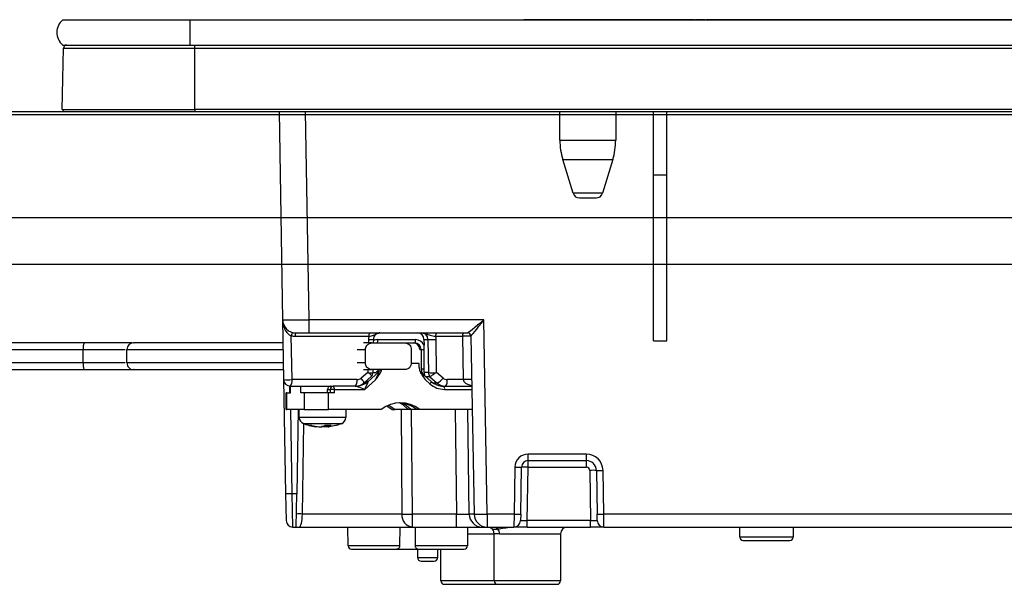
# Model space of a CAD drawing. Units: millimetres. Extents: x 210 to 8110, y 68 to 5608.
# Drawn here: x 1325 to 1473, y 1819 to 1904 of the extents above; entities that cross this region are included whole.
import ezdxf

# ---------------------------------------------------------------- set-up
doc = ezdxf.new("R2010")
doc.units = ezdxf.units.MM
doc.header["$LTSCALE"] = 5
for name, color, linetype, lineweight in [('キャビ', 134, 'Continuous', 9), ('トップ', 14, 'Continuous', 9), ('熱源', 214, 'Continuous', 9)]:
    doc.layers.add(name, color=color, linetype=linetype, lineweight=lineweight)

# ---------------------------------------------------------------- blocks, each defined once
blk = doc.blocks.new('*G88')
at = {"layer": '熱源', "color": 214, "linetype": 'Continuous', "lineweight": 30}
for p, q in [((1331.37, 1903.8), (1350.5, 1903.8)), ((1350.5, 1903.8), (1350.5, 1900)), ((1350.5, 1903.8), (1663.5, 1903.8)), ((1426.11, 1903.81), (1400.8, 1903.81)), ((1400.8, 1903.8), (1400.8, 1903.81)), ((1426.46, 1903.81), (1426.11, 1903.81)), ((1426.11, 1903.81), (1426.11, 1903.8)), ((1426.46, 1903.81), (1426.46, 1903.8)), ((1428.09, 1903.81), (1426.59, 1903.81)), ((1426.59, 1903.8), (1426.59, 1903.81)), ((1428.09, 1903.81), (1428.09, 1903.8)), ((1553.37, 1903.81), (1428.23, 1903.81)), ((1428.23, 1903.81), (1428.23, 1903.8)), ((1331.37, 1900), (1350.5, 1900)), ((1350.5, 1900), (1663.5, 1900)), ((1351.25, 1899.51), (1351.25, 1900)), ((1331.31, 1890.3), (1331.49, 1899.51)), ((1331.49, 1899.51), (1351.25, 1899.51)), ((1351.25, 1899.51), (1662.75, 1899.51)), ((1351.25, 1890.3), (1351.25, 1899.51)), ((1331.31, 1890.3), (1351.25, 1890.3)), ((1331.65, 1890), (1351.25, 1890)), ((1351.25, 1890.3), (1351.25, 1890)), ((1662.75, 1890.3), (1351.25, 1890.3)), ((1351.25, 1890), (1662.75, 1890)), ((1363.93, 1890), (1364.48, 1858.67)), ((1368.48, 1858.67), (1367.93, 1890)), ((1406.2, 1885.69), (1406.2, 1890)), ((1414.6, 1890), (1414.6, 1885.69)), ((1420.3, 1880.5), (1420.3, 1890)), ((1422.3, 1880.5), (1422.3, 1890)), ((1406.2, 1885.69), (1414.6, 1885.69)), ((1406.64, 1882.77), (1414.16, 1882.77)), ((1408.18, 1877.71), (1406.64, 1882.77)), ((1414.16, 1882.77), (1412.62, 1877.71)), ((1420.3, 1855.5), (1420.3, 1880.5)), ((1420.3, 1880.5), (1422.3, 1880.5)), ((1422.3, 1855.5), (1422.3, 1880.5)), ((1412.62, 1877.71), (1408.18, 1877.71)), ((1409.14, 1877), (1411.66, 1877)), ((1364.48, 1858.67), (1364.63, 1849.68)), ((1368.48, 1856.7), (1368.48, 1858.67)), ((1394.77, 1858.67), (1368.48, 1858.67)), ((1395.28, 1829.46), (1394.77, 1858.67)), ((1365.89, 1849.68), (1365.78, 1856.27)), ((1366.35, 1856.21), (1377.46, 1856.21)), ((1366.48, 1856.7), (1368.48, 1856.7)), ((1368.48, 1856.7), (1392.31, 1856.7)), ((1377.39, 1855.72), (1377.38, 1855.2)), ((1378.14, 1855.71), (1378.12, 1855.2)), ((1384.47, 1855.69), (1378.78, 1855.69)), ((1385.75, 1855.72), (1385.76, 1854.87)), ((1385.75, 1855.72), (1386.35, 1855.72)), ((1386.35, 1855.72), (1386.41, 1850.73)), ((1387.5, 1856.21), (1391.55, 1856.21)), ((1387.63, 1850.77), (1387.57, 1855.72)), ((1391.55, 1856.21), (1391.66, 1849.68)), ((1392.81, 1856.21), (1393.28, 1829.46)), ((1420.3, 1855.5), (1422.3, 1855.5)), ((1334.65, 1855.2), (1309.48, 1855.2)), ((1309.48, 1854.2), (1334.48, 1854.2)), ((1334.48, 1852.2), (1334.48, 1854.2)), ((1341.05, 1852.2), (1341.05, 1854.2)), ((1351.85, 1855.2), (1351.85, 1855.2)), ((1375.7, 1854.2), (1376.95, 1854.2)), ((1377.86, 1855.2), (1376.67, 1855.2)), ((1376.95, 1852.2), (1376.95, 1854.2)), ((1377.86, 1855.2), (1382.93, 1855.2)), ((1382.93, 1855.2), (1384.34, 1855.2)), ((1383.83, 1854.2), (1383.83, 1852.2)), ((1385.12, 1854.22), (1385.3, 1854.22)), ((1385.3, 1854.22), (1385.34, 1851.3)), ((1385.76, 1854.22), (1385.76, 1854.87)), ((1385.8, 1851.3), (1385.76, 1854.22)), ((1334.48, 1852.2), (1309.48, 1852.2)), ((1309.48, 1851.2), (1334.65, 1851.2)), ((1351.85, 1851.2), (1351.85, 1851.2)), ((1376.95, 1852.2), (1375.69, 1852.2)), ((1376.65, 1851.2), (1377.86, 1851.2)), ((1377.3, 1851.2), (1377.29, 1850.77)), ((1378.94, 1850.85), (1377.33, 1849.42)), ((1382.93, 1851.2), (1377.86, 1851.2)), ((1378.04, 1851.2), (1378.03, 1850.72)), ((1378.6, 1850.85), (1378.94, 1850.85)), ((1385.01, 1852.1), (1383.81, 1852.1)), ((1385.01, 1851.5), (1385.01, 1852.1)), ((1385.23, 1850.85), (1386.85, 1849.42)), ((1364.63, 1849.68), (1364.93, 1832.48)), ((1375.67, 1849.68), (1365.89, 1849.68)), ((1377.29, 1850.77), (1376.29, 1849.91)), ((1377.85, 1850.18), (1376.68, 1849.17)), ((1376.83, 1848.2), (1378.44, 1849.63)), ((1377.33, 1849.42), (1377.05, 1849.42)), ((1378.33, 1850.7), (1378.03, 1850.7)), ((1386.41, 1850.73), (1385.79, 1850.73)), ((1386.65, 1849.04), (1385.98, 1849.63)), ((1386, 1850.17), (1386.58, 1850.17)), ((1386.58, 1850.17), (1387.75, 1849.16)), ((1388.62, 1849.91), (1387.63, 1850.77)), ((1391.66, 1849.68), (1389.24, 1849.68)), ((1365.63, 1848.7), (1365.56, 1848.7)), ((1365.56, 1847.7), (1365.56, 1848.7)), ((1365.63, 1848.7), (1372.1, 1848.7)), ((1365.67, 1847.7), (1365.67, 1848.7)), ((1367.23, 1847.7), (1367.23, 1848.7)), ((1371.24, 1848.2), (1371.65, 1848.2)), ((1371.24, 1847.7), (1371.24, 1848.2)), ((1371.65, 1848.2), (1371.65, 1847.7)), ((1372.26, 1848.2), (1371.65, 1848.2)), ((1372.13, 1848.7), (1372.1, 1848.7)), ((1375.45, 1848.7), (1372.13, 1848.7)), ((1372.26, 1847.7), (1372.26, 1848.2)), ((1372.26, 1848.2), (1376.83, 1848.2)), ((1376.65, 1849.16), (1376.68, 1849.17)), ((1387.75, 1849.16), (1387.17, 1849.16)), ((1388.37, 1848.7), (1388.72, 1848.7)), ((1388.72, 1848.7), (1392.94, 1848.7)), ((1388.85, 1848.2), (1392.95, 1848.2)), ((1365.13, 1847.7), (1365.03, 1847.7)), ((1365.03, 1845.2), (1365.03, 1847.7)), ((1365.13, 1845.2), (1365.13, 1847.7)), ((1365.13, 1847.7), (1365.67, 1847.7)), ((1367.72, 1847.7), (1367.23, 1847.7)), ((1367.72, 1847.7), (1367.72, 1845.2)), ((1371.39, 1847.7), (1367.72, 1847.7)), ((1372.26, 1847.7), (1371.39, 1847.7)), ((1371.39, 1845.2), (1371.39, 1847.7)), ((1365.03, 1845.2), (1365.13, 1845.2)), ((1367.72, 1845.2), (1365.13, 1845.2)), ((1365.93, 1832.5), (1365.71, 1845.2)), ((1366.83, 1845.2), (1366.61, 1832.5)), ((1366.98, 1843.99), (1366.98, 1845.2)), ((1367.72, 1845.2), (1371.39, 1845.2)), ((1379.31, 1845.2), (1371.39, 1845.2)), ((1373.98, 1845.2), (1373.98, 1843.99)), ((1380.97, 1845.2), (1381.41, 1845.2)), ((1383.38, 1845.2), (1381.41, 1845.2)), ((1382.3, 1845.2), (1382.43, 1829.46)), ((1383.8, 1845.2), (1383.38, 1845.2)), ((1384.67, 1845.2), (1383.8, 1845.2)), ((1384.01, 1829.46), (1383.88, 1845.2)), ((1385.11, 1845.2), (1384.67, 1845.2)), ((1393, 1845.2), (1385.11, 1845.2)), ((1390.42, 1845.2), (1390.63, 1829.46)), ((1392.56, 1829.46), (1392.35, 1845.2)), ((1367.45, 1829.46), (1367.69, 1843.06)), ((1369.48, 1842.58), (1368.51, 1842.8)), ((1369.67, 1842.57), (1369.49, 1842.57)), ((1369.91, 1842.57), (1370.36, 1842.57)), ((1370.36, 1842.57), (1370.82, 1842.79)), ((1370.61, 1842.57), (1370.38, 1842.67)), ((1371.05, 1842.57), (1370.61, 1842.57)), ((1371.76, 1842.79), (1371.3, 1842.57)), ((1371.3, 1842.57), (1371.47, 1842.57)), ((1372.46, 1842.77), (1371.49, 1842.59)), ((1401.42, 1837.5), (1401.42, 1838.48)), ((1410.19, 1838.48), (1401.42, 1838.48)), ((1401.42, 1836.52), (1401.42, 1837.5)), ((1401.42, 1837.5), (1410.19, 1837.5)), ((1410.19, 1837.5), (1410.19, 1838.48)), ((1410.19, 1836.52), (1410.19, 1837.5)), ((1399.42, 1836.52), (1399.3, 1829.46)), ((1400.3, 1829.46), (1400.42, 1836.52)), ((1401.28, 1828.48), (1401.42, 1836.52)), ((1401.42, 1836.52), (1410.19, 1836.52)), ((1410.69, 1836.03), (1410.82, 1828.48)), ((1411.69, 1836.03), (1411.8, 1829.46)), ((1412.8, 1829.46), (1412.69, 1836.03)), ((1365.93, 1832.5), (1364.93, 1832.48)), ((1364.93, 1832.48), (1365, 1828.48)), ((1366, 1827.5), (1365.93, 1832.5)), ((1366.61, 1832.5), (1365.93, 1832.5)), ((1366.52, 1827.5), (1366.61, 1832.5)), ((1382.43, 1829.46), (1367.45, 1829.46)), ((1384.01, 1827.5), (1384.01, 1829.46)), ((1390.63, 1829.46), (1384.01, 1829.46)), ((1390.63, 1827.5), (1390.63, 1829.46)), ((1393.28, 1829.46), (1392.56, 1829.46)), ((1395.28, 1829.46), (1395.28, 1827.5)), ((1399.3, 1829.46), (1395.28, 1829.46)), ((1399.3, 1829.46), (1399.28, 1827.5)), ((1400.3, 1829.46), (1400.28, 1828.48)), ((1411.82, 1828.48), (1411.8, 1829.46)), ((1476.3, 1829.46), (1412.8, 1829.46)), ((1412.82, 1827.5), (1412.8, 1829.46)), ((1366, 1827.5), (1366.52, 1827.5)), ((1367.01, 1827.5), (1384.01, 1827.5)), ((1374.35, 1824.69), (1374.3, 1827.5)), ((1382.13, 1824.69), (1382.17, 1827.5)), ((1384.01, 1827.5), (1390.63, 1827.5)), ((1390.63, 1827.5), (1394.49, 1827.5)), ((1392.3, 1827.5), (1392.3, 1824.7)), ((1394.49, 1827.5), (1395.28, 1827.5)), ((1395.28, 1827.5), (1399.28, 1827.5)), ((1395.87, 1827.36), (1395.76, 1827.5)), ((1395.87, 1827.36), (1395.76, 1827.5)), ((1401.28, 1827.5), (1399.28, 1827.5)), ((1410.82, 1828.48), (1401.28, 1828.48)), ((1401.28, 1827.5), (1401.28, 1828.48)), ((1401.28, 1827.5), (1410.82, 1827.5)), ((1410.82, 1827.5), (1410.82, 1828.48)), ((1412.82, 1827.5), (1410.82, 1827.5)), ((1412.82, 1827.5), (1476.3, 1827.5)), ((1433.3, 1826), (1433.3, 1827.5)), ((1441.3, 1827.5), (1441.3, 1826)), ((1392.3, 1826.5), (1396.35, 1826.5)), ((1396.3, 1819.4), (1396.3, 1826.51)), ((1396.31, 1826.5), (1396.33, 1826.51)), ((1397.13, 1826.5), (1406.3, 1826.5)), ((1406.3, 1826.5), (1406.3, 1819.4)), ((1441.3, 1826), (1433.3, 1826)), ((1382.13, 1824.69), (1374.35, 1824.69)), ((1374.85, 1824.2), (1381.62, 1824.2)), ((1381.62, 1824.2), (1384.93, 1824.2)), ((1392.3, 1824.7), (1384.41, 1824.7)), ((1384.8, 1822.9), (1384.8, 1824.2)), ((1384.93, 1824.2), (1391.8, 1824.2)), ((1387.8, 1824.2), (1387.8, 1822.9)), ((1388.3, 1819.4), (1388.3, 1824.2)), ((1433.8, 1825.5), (1440.8, 1825.5)), ((1387.8, 1822.9), (1384.8, 1822.9)), ((1385.3, 1822.4), (1387.3, 1822.4)), ((1396.3, 1819.4), (1388.3, 1819.4)), ((1388.8, 1818.9), (1396.8, 1818.9)), ((1406.3, 1819.4), (1396.3, 1819.4)), ((1396.8, 1818.9), (1405.8, 1818.9))]:
    blk.add_line(p, q, dxfattribs=at)
for points in [[(1385.22, 1850.85), (1385.15, 1850.92), (1385.1, 1850.98)], [(1376.68, 1849.17), (1376.69, 1849.18), (1376.7, 1849.22), (1376.68, 1849.29), (1376.65, 1849.38), (1376.59, 1849.49), (1376.5, 1849.62), (1376.4, 1849.77), (1376.29, 1849.91)], [(1386.85, 1849.42), (1386.85, 1849.41), (1386.86, 1849.39), (1386.85, 1849.36), (1386.83, 1849.31), (1386.8, 1849.25), (1386.76, 1849.19), (1386.7, 1849.12), (1386.65, 1849.04)], [(1380.14, 1845.72), (1380.31, 1845.63), (1380.97, 1845.2)], [(1380.36, 1845.82), (1380.75, 1845.63), (1381.41, 1845.2)], [(1383.38, 1845.2), (1382.65, 1845.84), (1382.06, 1846.19)], [(1382.59, 1846.13), (1383.06, 1845.84), (1383.8, 1845.2)], [(1371.3, 1842.6), (1371.19, 1842.58), (1371.05, 1842.57)], [(1396.01, 1827.22), (1395.87, 1827.36), (1395.87, 1827.36)], [(1396.88, 1827.22), (1396.72, 1827.36), (1396.59, 1827.5)]]:
    blk.add_lwpolyline(points, dxfattribs=at)
for centre, radius, start, end in [((1333, 1901.9), 2.5, 130.5893, 229.4107), ((1331.99, 1899.5), 0.5, 90, 178.8542), ((1331.65, 1890.3), 0.3, 180, 270), ((1416.2, 1885.69), 10, 180, 196.9908), ((1404.6, 1885.69), 10, 343.0092, 0), ((1409.14, 1878), 1, 196.9908, 270), ((1411.66, 1878), 1, 270, 343.0092), ((1366.48, 1858.7), 2, 181, 270), ((1366.4, 1856.26), 0.623, 127.5028, 178.5405), ((1366.35, 1858.71), 2.5, 256.8218, 270), ((1366.92, 1856.32), 0.581, 139.2953, 191.1942), ((1377.84, 1870.67), 14.96, 268.2793, 271.1173), ((1378.03, 1856.32), 0.581, 139.2953, 191.1942), ((1378.22, 1855.58), 0.581, 319.2953, 11.1942), ((1383.9, 1855.58), 0.581, 319.2953, 11.1942), ((1386.96, 1879.66), 23.95, 268.5352, 271.4648), ((1388.07, 1856.32), 0.581, 139.2953, 191.1942), ((1392.12, 1856.32), 0.581, 139.2953, 191.1942), ((1392.31, 1856.2), 0.5, 1, 90), ((1392.31, 1856.2), 0.5, 1.0127, 89.9959), ((1342.04, 1854.2), 1, 89.9795, 179.1654), ((1385.58, 1863.49), 9.28, 268.3001, 271.1502), ((1342.04, 1852.2), 1, 179.1653, 270.0205), ((1378.28, 1851.6), 0.999, 311.6892, 336.6173), ((1385.61, 1860.57), 9.28, 268.3001, 271.1502), ((1365.63, 1849.7), 1, 181, 270), ((1365.26, 1864.51), 14.84, 267.5692, 272.4308), ((1364.75, 1849.46), 1.16, 319.2953, 11.1942), ((1374.53, 1849.46), 1.16, 319.2953, 11.1942), ((1375.44, 1851.54), 2.84, 270.1358, 311.7752), ((1375.13, 1851.58), 2.89, 296.9954, 311.617), ((1377.75, 1862.91), 12.19, 268.2901, 271.3136), ((1377.03, 1850.74), 1, 326.1236, 358.7753), ((1387.43, 1850.74), 1.02, 180.8887, 213.8453), ((1387, 1872.97), 22.25, 268.4661, 271.361), ((1386.58, 1850.14), 0.0292, 88.2112, 89.9834), ((1388.72, 1851.54), 2.84, 228.2248, 269.8642), ((1386.86, 1851.08), 2.11, 294.6807, 326.441), ((1388.1, 1849.46), 1.16, 319.2953, 11.1942), ((1392.29, 1834.86), 14.84, 87.5692, 92.4308), ((1372.14, 1848.21), 0.492, 91.0102, 180.9758), ((1371.68, 1848.32), 0.592, 348.6309, 40.3907), ((1388.27, 1848.32), 0.592, 348.6309, 40.3907), ((1382.21, 1841.5), 4.7, 51.9648, 128.0352), ((1381.76, 1841.47), 4.73, 52.0344, 86.414), ((1367.98, 1843.99), 1, 179.8849, 248.4279), ((1372.98, 1843.99), 1, 290.6993, 0.3226), ((1370.28, 1848.95), 6.43, 253.3353, 262.9637), ((1370.7, 1848.95), 6.43, 253.3353, 262.9637), ((1401.42, 1836.48), 2, 90, 179), ((1401.42, 1836.5), 1, 90, 179), ((1410.19, 1835.98), 2.5, 1, 90), ((1410.19, 1836), 1.5, 1, 90), ((1399.92, 1850.84), 14.34, 268.0016, 271.9984), ((1400.92, 1822.19), 14.34, 88.0016, 91.9984), ((1410.19, 1836.02), 0.5, 1, 90), ((1411.19, 1821.7), 14.34, 88.0016, 91.9984), ((1412.19, 1850.35), 14.34, 268.0016, 271.9984), ((1367, 1824.75), 4.74, 84.5782, 95.4218), ((1384.24, 1829.3), 1.82, 174.936, 262.6718), ((1383.22, 1906.66), 77.2, 269.4136, 270.5864), ((1394.53, 1829.46), 1.97, 180.001, 269.0128), ((1395.28, 1829.5), 2, 181, 270), ((1394.28, 1858.12), 28.67, 268.0016, 271.9984), ((1399.8, 1843.79), 14.34, 268.0016, 271.9984), ((1412.3, 1843.79), 14.34, 268.0016, 271.9984), ((1366, 1828.5), 1, 181, 270), ((1367.01, 1827), 0.5, 89.9689, 91.2685), ((1396.03, 1826.51), 1.1, 359.2788, 39.6156), ((1399.28, 1828.5), 1, 270, 359), ((1407.3, 1826.5), 1, 90, 180), ((1412.82, 1828.5), 1, 181, 270), ((1433.8, 1826), 0.5, 180, 270), ((1440.8, 1826), 0.5, 270, 0), ((1374.85, 1824.7), 0.5, 181, 270), ((1391.8, 1824.7), 0.5, 270, 0), ((1385.3, 1822.9), 0.5, 180, 270), ((1387.3, 1822.9), 0.5, 270, 0), ((1388.8, 1819.4), 0.5, 180, 270), ((1396.8, 1819.4), 0.5, 180, 270), ((1405.8, 1819.4), 0.5, 270, 0)]:
    blk.add_arc(centre, radius, start, end, dxfattribs=at)
for centre, major_axis, ratio, start_param, end_param in [((1368.48, 1858.7), (-4, -0.03), 0.008724, 0.000076, 1.570568), ((1394.77, 1858.7), (-2.46, -2), 0.008545, 0.010497, 1.56384), ((1394.77, 1858.7), (-1.96, -2.49), 0.006807, 0.008788, 1.562131), ((1379.33, 1855.68), (-0.13, -2), 0.965633, -1.77226, -1.523491), ((1378.78, 1854.19), (-0.1, -1.5), 0.965633, -3.076834, -2.609827), ((1384.46, 1854.19), (-0.1, -1.5), 0.965633, 2.103884, 3.206351), ((1384.78, 1855.7), (-0.067, -0.998), 0.965633, 1.653008, 3.206351), ((1385.38, 1855.7), (-0.132, -0.992), 0.964769, 1.715553, 3.268896), ((1385.64, 1855.68), (-0.13, -2), 0.965633, 1.653008, 1.901778), ((1391.81, 1856.2), (-1, -0.01), 0.011368, -3.141493, -1.309295), ((1394.81, 1856.2), (-2, 0.01), 0.00436, -0.017054, 0.000095), ((1384.15, 1854.2), (0.1, -0.995), 0.96527, 1.491816, 3.045159), ((1384.34, 1854.2), (-0.1, -0.995), 0.96527, 1.684684, 3.238027), ((1378.9, 1851.2), (-0.575, -0.496), 0.112145, 0.129428, 0.92627), ((1378.31, 1849.63), (-0.63, -1.22), 0.083806, 1.614469, 3.185266), ((1386.79, 1851.32), (-0.07, -1.5), 0.965795, -1.510029, -1.022756), ((1375.67, 1850.68), (-0.067, -0.998), 0.965633, 0.064759, 0.759497), ((1376.7, 1848.2), (-0.64, -1.22), 0.083205, 1.614397, 3.185193), ((1377.03, 1850.79), (-0.989, 0.467), 0.088741, -1.895955, -1.793298), ((1387.37, 1850.79), (-0.993, -0.461), 0.116538, -4.605853, -4.503196), ((1389.24, 1850.68), (-0.067, -0.998), 0.965633, -0.629979, 0.064759), ((1393.92, 1849.7), (-2.26, 0), 0.442709, 0.017453, 1.119845), ((1375.42, 1850.7), (-0.07, -2), 0.965852, 0.032523, 0.727261), ((1376.7, 1848.2), (-1.26, 0.5), 0.035387, -1.659889, -0.089092), ((1388.99, 1850.7), (-0.07, -2), 0.965852, -0.662215, 0.032523), ((1367.06, 1829.5), (-0.05, -2), 0.197457, 0.004483, 1.557826), ((1390.63, 1829.5), (-2, 0.03), 0.017438, 1.571497, 2.880261), ((1388.3, 1770.21), (0, -229.16), 0.017455, -1.823477, -1.810877), ((1401.28, 1828.5), (-1, -0.02), 0.017429, -0.000609, 1.569883), ((1410.82, 1828.5), (-1, 0.02), 0.017429, 1.57171, 3.142201)]:
    blk.add_ellipse(centre, major_axis=major_axis, ratio=ratio, start_param=start_param, end_param=end_param, dxfattribs=at)
for points, knots in [([(1364.48, 1858.67), (1364.48, 1858.66), (1364.48, 1858.4), (1364.55, 1857.88), (1364.79, 1857.21), (1365.12, 1856.72), (1365.45, 1856.42), (1365.67, 1856.32), (1365.78, 1856.27)], [0, 0, 0, 0, 0.003281, 0.286135, 0.568738, 0.761539, 0.884763, 1, 1, 1, 1]), ([(1377.46, 1856.21), (1377.59, 1856.23), (1377.85, 1856.27), (1378.24, 1856.39), (1378.52, 1856.57), (1378.84, 1856.68), (1378.99, 1856.7), (1379.07, 1856.7), (1379.08, 1856.7)], [0, 0, 0, 0, 0.180229, 0.373915, 0.705218, 0.846388, 0.997088, 1, 1, 1, 1]), ([(1379.08, 1856.7), (1379.02, 1856.7), (1378.84, 1856.69), (1378.56, 1856.56), (1378.3, 1856.29), (1378.16, 1855.99), (1378.14, 1855.79), (1378.14, 1855.71)], [0, 0, 0, 0, 0.131433, 0.394583, 0.619902, 0.856875, 1, 1, 1, 1]), ([(1385.39, 1856.7), (1385.39, 1856.7), (1385.5, 1856.7), (1385.72, 1856.68), (1386.15, 1856.57), (1386.58, 1856.39), (1387.09, 1856.27), (1387.37, 1856.23), (1387.5, 1856.21)], [0, 0, 0, 0, 0.002912, 0.153612, 0.294782, 0.626085, 0.819771, 1, 1, 1, 1]), ([(1334.48, 1854.2), (1334.48, 1854.2), (1335.66, 1854.2), (1337.84, 1854.2), (1339.84, 1854.2), (1340.77, 1854.2)], [0, 0, 0, 0, 0.000009, 0.536131, 1, 1, 1, 1]), ([(1334.48, 1854.2), (1334.48, 1854.31), (1334.49, 1854.53), (1334.52, 1854.83), (1334.56, 1855.06), (1334.61, 1855.18), (1334.64, 1855.2), (1334.65, 1855.2), (1334.65, 1855.2)], [0, 0, 0, 0, 0.210759, 0.42147, 0.633559, 0.848608, 0.99308, 1, 1, 1, 1]), ([(1341.76, 1855.2), (1340.64, 1855.2), (1338.38, 1855.2), (1335.9, 1855.2), (1334.65, 1855.2)], [0, 0, 0, 0, 0.496126, 1, 1, 1, 1]), ([(1341.12, 1854.2), (1341.11, 1854.2), (1341.05, 1854.2), (1341.72, 1854.2), (1343.06, 1854.2), (1345.03, 1854.2), (1347.45, 1854.2), (1350.25, 1854.2), (1354.33, 1854.2), (1359.27, 1854.2), (1363.04, 1854.2), (1364.56, 1854.2)], [0, 0, 0, 0, 0.045316, 0.149626, 0.254587, 0.357018, 0.459823, 0.560827, 0.661981, 0.863494, 1, 1, 1, 1]), ([(1364.54, 1855.2), (1363.33, 1855.2), (1359.85, 1855.2), (1355.27, 1855.2), (1351.19, 1855.2), (1348.4, 1855.2), (1346, 1855.2), (1344.05, 1855.2), (1342.72, 1855.2), (1342.05, 1855.2), (1342.11, 1855.2), (1342.12, 1855.2)], [0, 0, 0, 0, 0.111538, 0.319689, 0.42384, 0.527977, 0.633456, 0.738913, 0.846244, 0.953555, 1, 1, 1, 1]), ([(1376.95, 1854.2), (1376.96, 1854.31), (1376.98, 1854.52), (1377.13, 1854.82), (1377.34, 1855.04), (1377.6, 1855.18), (1377.78, 1855.19), (1377.86, 1855.2)], [0, 0, 0, 0, 0.201748, 0.403344, 0.60921, 0.824649, 1, 1, 1, 1]), ([(1382.93, 1855.2), (1383.03, 1855.19), (1383.24, 1855.16), (1383.52, 1854.98), (1383.72, 1854.71), (1383.81, 1854.43), (1383.82, 1854.26), (1383.83, 1854.2)], [0, 0, 0, 0, 0.22719, 0.454547, 0.676806, 0.889453, 1, 1, 1, 1]), ([(1340.77, 1852.2), (1339.85, 1852.2), (1337.85, 1852.2), (1335.66, 1852.2), (1334.48, 1852.2)], [0, 0, 0, 0, 0.459901, 1, 1, 1, 1]), ([(1334.65, 1851.2), (1334.65, 1851.2), (1334.64, 1851.2), (1334.61, 1851.22), (1334.56, 1851.34), (1334.52, 1851.57), (1334.49, 1851.87), (1334.48, 1852.09), (1334.48, 1852.2)], [0, 0, 0, 0, 0.00692, 0.151392, 0.366441, 0.57853, 0.789241, 1, 1, 1, 1]), ([(1334.65, 1851.2), (1335.89, 1851.2), (1338.37, 1851.2), (1340.63, 1851.2), (1341.76, 1851.2)], [0, 0, 0, 0, 0.500131, 1, 1, 1, 1]), ([(1364.59, 1852.2), (1364.56, 1852.2), (1363.09, 1852.2), (1359.19, 1852.2), (1354.34, 1852.2), (1350.25, 1852.2), (1347.45, 1852.2), (1345.03, 1852.2), (1343.07, 1852.2), (1341.72, 1852.2), (1341.05, 1852.2), (1341.11, 1852.2), (1341.12, 1852.2)], [0, 0, 0, 0, 0.002511, 0.136567, 0.338066, 0.439145, 0.54021, 0.642831, 0.745432, 0.850069, 0.954688, 1, 1, 1, 1]), ([(1342.12, 1851.2), (1342.11, 1851.2), (1342.05, 1851.2), (1342.71, 1851.2), (1344.05, 1851.2), (1346, 1851.2), (1348.4, 1851.2), (1351.19, 1851.2), (1355.26, 1851.2), (1359.9, 1851.2), (1363.38, 1851.2), (1364.61, 1851.2)], [0, 0, 0, 0, 0.046304, 0.152968, 0.260298, 0.365256, 0.470596, 0.574348, 0.678254, 0.885775, 1, 1, 1, 1]), ([(1377.86, 1851.2), (1377.75, 1851.21), (1377.54, 1851.24), (1377.26, 1851.42), (1377.06, 1851.69), (1376.96, 1851.97), (1376.96, 1852.14), (1376.95, 1852.2)], [0, 0, 0, 0, 0.2286842, 0.4575509, 0.6807375, 0.8931193, 1, 1, 1, 1]), ([(1378.44, 1849.63), (1378.45, 1849.64), (1378.64, 1849.89), (1378.96, 1850.33), (1379.31, 1850.86), (1379.35, 1851.15), (1379.36, 1851.2)], [0, 0, 0, 0, 0.004333, 0.515859, 0.9216, 1, 1, 1, 1]), ([(1378.89, 1851.2), (1378.85, 1851.14), (1378.78, 1851), (1378.66, 1850.9), (1378.6, 1850.85)], [0, 0, 0, 0, 0.42967, 1, 1, 1, 1]), ([(1383.83, 1852.2), (1383.82, 1852.09), (1383.8, 1851.87), (1383.65, 1851.58), (1383.44, 1851.36), (1383.18, 1851.22), (1383.01, 1851.21), (1382.93, 1851.2)], [0, 0, 0, 0, 0.203102, 0.406068, 0.612861, 0.82822, 1, 1, 1, 1]), ([(1385.01, 1851.5), (1385.04, 1851.32), (1385.08, 1850.96), (1385.35, 1850.49), (1385.59, 1850.15), (1385.8, 1849.86), (1385.91, 1849.72), (1385.98, 1849.63)], [0, 0, 0, 0, 0.249639, 0.498888, 0.749436, 0.842499, 1, 1, 1, 1]), ([(1385.98, 1849.63), (1385.82, 1849.93), (1385.61, 1850.32), (1385.35, 1850.72), (1385.26, 1850.82), (1385.23, 1850.85), (1385.23, 1850.85), (1385.22, 1850.85)], [0, 0, 0, 0, 0.63615, 0.862425, 0.937481, 0.969675, 1, 1, 1, 1]), ([(1385.79, 1850.73), (1385.79, 1850.75), (1385.8, 1850.93), (1385.8, 1851.13), (1385.8, 1851.3)], [0, 0, 0, 0, 0.1302418, 1, 1, 1, 1]), ([(1377.39, 1850.72), (1377.46, 1850.67), (1377.62, 1850.56), (1377.78, 1850.38), (1377.86, 1850.25), (1377.88, 1850.19), (1377.85, 1850.18), (1377.85, 1850.18)], [0, 0, 0, 0, 0.237739, 0.473353, 0.731763, 0.989845, 1, 1, 1, 1]), ([(1385.79, 1850.73), (1385.79, 1850.62), (1385.79, 1850.47), (1385.82, 1850.35), (1385.83, 1850.32)], [0, 0, 0, 0, 0.724862, 1, 1, 1, 1]), ([(1386.58, 1850.17), (1386.6, 1850.17), (1386.65, 1850.18), (1386.8, 1850.25), (1387.02, 1850.38), (1387.27, 1850.56), (1387.44, 1850.67), (1387.53, 1850.72)], [0, 0, 0, 0, 0.124401, 0.352695, 0.58128, 0.7897, 1, 1, 1, 1]), ([(1371.74, 1848.7), (1371.69, 1848.69), (1371.58, 1848.68), (1371.43, 1848.6), (1371.31, 1848.47), (1371.25, 1848.33), (1371.25, 1848.24), (1371.24, 1848.2)], [0, 0, 0, 0, 0.215044, 0.430034, 0.646224, 0.861908, 1, 1, 1, 1]), ([(1373.95, 1843.99), (1373.94, 1843.99), (1373.92, 1843.99), (1373.43, 1843.99), (1372.61, 1843.99), (1371.54, 1843.99), (1370.35, 1843.99), (1369.18, 1843.99), (1368.15, 1843.99), (1367.49, 1843.99), (1367.07, 1843.99), (1367.02, 1843.99), (1367, 1843.99)], [0, 0, 0, 0, 0.082258, 0.189608, 0.296958, 0.404308, 0.511658, 0.619008, 0.726358, 0.833708, 0.900896, 1, 1, 1, 1]), ([(1367.62, 1843.06), (1367.64, 1843.06), (1367.67, 1843.06), (1368.02, 1843.06), (1368.57, 1843.06), (1369.41, 1843.06), (1370.37, 1843.06), (1371.35, 1843.06), (1372.23, 1843.06), (1372.9, 1843.06), (1373.31, 1843.06), (1373.32, 1843.06), (1373.33, 1843.06)], [0, 0, 0, 0, 0.099077, 0.166266, 0.273615, 0.380965, 0.488314, 0.595664, 0.703013, 0.810363, 0.917713, 1, 1, 1, 1]), ([(1368.51, 1842.8), (1368.35, 1842.82), (1368.04, 1842.88), (1367.76, 1843.02), (1367.63, 1843.09)], [0, 0, 0, 0, 0.513874, 1, 1, 1, 1]), ([(1368.85, 1842.79), (1368.78, 1842.78), (1368.64, 1842.76), (1368.5, 1842.78), (1368.44, 1842.79)], [0, 0, 0, 0, 0.501776, 1, 1, 1, 1]), ([(1371.05, 1842.57), (1371.05, 1842.65), (1371.04, 1842.76), (1371.03, 1842.86), (1371.03, 1842.88)], [0, 0, 0, 0, 0.850332, 1, 1, 1, 1]), ([(1373.32, 1843.08), (1373.08, 1842.97), (1372.8, 1842.83), (1372.5, 1842.78), (1372.46, 1842.77)], [0, 0, 0, 0, 0.869594, 1, 1, 1, 1]), ([(1366.52, 1827.5), (1366.57, 1827.5), (1366.64, 1827.5), (1366.84, 1827.5), (1366.94, 1827.5), (1366.99, 1827.5), (1367, 1827.5), (1367.01, 1827.5), (1367, 1827.5), (1367, 1827.5), (1366.99, 1827.5), (1366.98, 1827.5)], [0, 0, 0, 0, 0.52731, 0.739401, 0.86055, 0.943768, 0.958462, 0.962806, 0.963205, 0.966059, 1, 1, 1, 1]), ([(1396.01, 1827.22), (1396.06, 1827.2), (1396.16, 1827.18), (1396.66, 1827.21), (1396.88, 1827.22)], [0, 0, 0, 0, 0.564097, 1, 1, 1, 1]), ([(1396.3, 1826.5), (1396.29, 1826.62), (1396.26, 1826.86), (1396.14, 1827.1), (1396.03, 1827.18), (1396.02, 1827.19)], [0, 0, 0, 0, 0.453838, 0.954546, 1, 1, 1, 1]), ([(1396.88, 1827.22), (1397.18, 1827.28), (1397.77, 1827.39), (1398.54, 1827.46), (1398.92, 1827.5)], [0, 0, 0, 0, 0.504454, 1, 1, 1, 1]), ([(1396.33, 1826.51), (1396.34, 1826.53), (1396.36, 1826.57), (1396.84, 1826.53), (1397.13, 1826.5)], [0, 0, 0, 0, 0.3894713, 1, 1, 1, 1]), ([(1381.62, 1824.2), (1381.68, 1824.21), (1381.8, 1824.22), (1381.96, 1824.31), (1382.07, 1824.44), (1382.13, 1824.58), (1382.13, 1824.66), (1382.13, 1824.69)], [0, 0, 0, 0, 0.226558, 0.453323, 0.674523, 0.888401, 1, 1, 1, 1]), ([(1384.41, 1824.7), (1384.42, 1824.64), (1384.43, 1824.54), (1384.51, 1824.39), (1384.64, 1824.28), (1384.78, 1824.21), (1384.89, 1824.2), (1384.93, 1824.2)], [0, 0, 0, 0, 0.206164, 0.412267, 0.620274, 0.833663, 1, 1, 1, 1])]:
    blk.add_open_spline(points, degree=3, knots=knots, dxfattribs=at)
for points in [[(1386.65, 1849.04), (1386.98, 1848.8), (1387.64, 1848.32), (1388.44, 1848.24), (1388.85, 1848.2)], [(1371.76, 1842.79), (1371.61, 1842.78), (1371.3, 1842.76), (1370.98, 1842.78), (1370.82, 1842.79)]]:
    blk.add_open_spline(points, degree=3, dxfattribs=at)

msp = doc.modelspace()

# ---------------------------------------------------------------- linework, layer by layer
at = {"layer": 'キャビ', "color": 134, "linetype": 'Continuous', "lineweight": 30}
for p, q in [((1724.5, 1889.5), (1154.5, 1889.5)), ((1724.5, 1874), (1155.5, 1874))]:
    msp.add_line(p, q, dxfattribs=at)
at = {"layer": 'トップ', "color": 14, "linetype": 'Continuous', "lineweight": 30}
for p, q in [((1184.797, 1890), (1727.5, 1890)), ((1727.5, 1867), (1154.5, 1867))]:
    msp.add_line(p, q, dxfattribs=at)

# ---------------------------------------------------------------- block references
msp.add_blockref('*G88', (0, 0))

doc.saveas('drawing.dxf')
